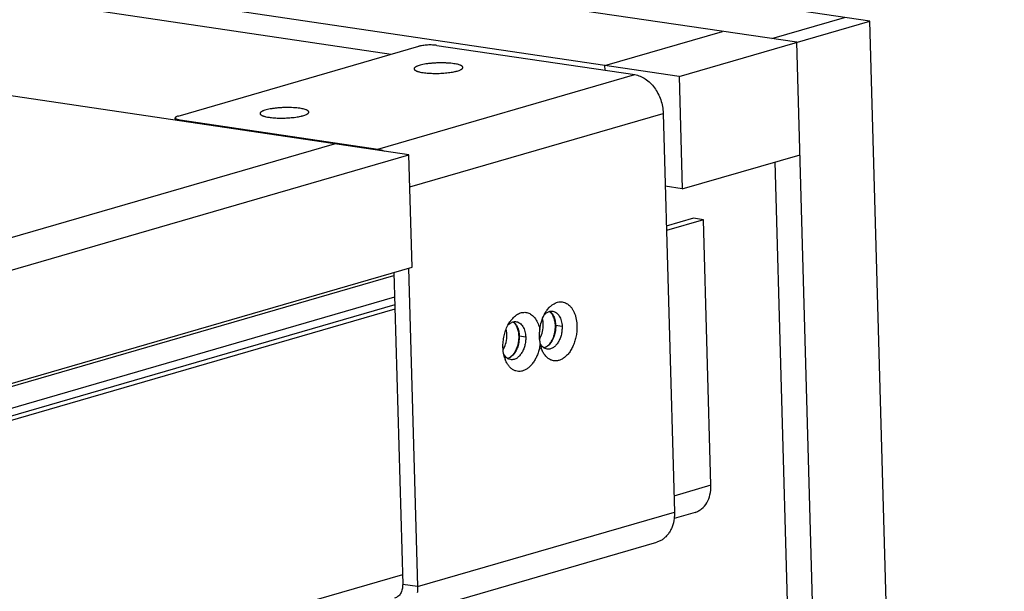
# Model space of a CAD drawing. Units: inches. Extents: x 0 to 17, y 0 to 11.
# Drawn here: x 5.4 to 6.6, y 8.7 to 9.4 of the extents above; entities that cross this region are included whole.
import ezdxf

# ---------------------------------------------------------------- set-up
doc = ezdxf.new("R2010")
doc.units = ezdxf.units.IN
doc.header["$LTSCALE"] = 0.935
doc.header["$MEASUREMENT"] = 0
doc.layers.get('0').update_dxf_attribs({"linetype": 'CONTINUOUS'})
doc.layers.add('02___PRT_ALL_AXES', color=7, linetype='CONTINUOUS')
doc.layers.add('03___PRT_ALL_CURVES', color=7, linetype='CONTINUOUS')

msp = doc.modelspace()

# ---------------------------------------------------------------- linework, layer by layer
at = {"color": 7, "linetype": 'Continuous'}
for p, q in [((6.4708, 9.3913), (5.5414, 9.5291)), ((6.381, 9.3653), (5.4517, 9.503)), ((6.2362, 9.3233), (5.3068, 9.461)), ((5.8818, 9.3505), (5.3076, 9.4357)), ((6.2362, 9.3233), (6.4708, 9.3913)), ((6.6362, 3.5332), (6.4708, 9.3913)), ((5.9037, 9.2269), (4.9744, 9.3647)), ((6.5464, 3.5072), (6.381, 9.3653)), ((6.2362, 9.3233), (6.2401, 9.185)), ((4.0515, 8.6899), (5.9037, 9.2269)), ((5.9076, 9.0887), (5.9037, 9.2269)), ((6.2401, 9.185), (6.3849, 9.227)), ((6.2401, 9.185), (6.2191, 9.1882)), ((6.2538, 9.1488), (6.2204, 9.1391)), ((6.266, 9.147), (6.2206, 9.1338)), ((6.266, 9.147), (6.2538, 9.1488)), ((6.2752, 8.8203), (6.266, 9.147)), ((4.0554, 8.5517), (5.9076, 9.0887)), ((5.8861, 9.0517), (4.0355, 8.5152)), ((5.8864, 9.0423), (4.0357, 8.5058)), ((5.8865, 9.037), (4.0359, 8.5005)), ((6.0737, 9.0329), (6.0765, 9.0342)), ((6.0289, 9.0199), (6.0317, 9.0212)), ((6.0922, 9.0155), (6.084, 9.0167)), ((6.0474, 9.0025), (6.0392, 9.0038)), ((6.0715, 8.9885), (6.0698, 8.9894)), ((6.0738, 8.9879), (6.0715, 8.9885)), ((6.0227, 8.9786), (6.021, 8.9809)), ((6.0267, 8.9756), (6.0251, 8.9764)), ((6.0291, 8.9749), (6.0267, 8.9756)), ((6.2752, 8.8203), (6.2298, 8.8071)), ((6.2557, 8.787), (6.23, 8.7795)), ((5.8957, 8.7103), (4.0451, 8.1737))]:
    msp.add_line(p, q, dxfattribs=at)
at = {"color": 3, "linetype": 'Continuous'}
for p, q in [((6.0739, 9.0361), (6.0769, 9.0395)), ((6.0288, 9.0226), (6.0314, 9.0257)), ((6.0702, 9.03), (6.0727, 9.0343)), ((6.0254, 9.0171), (6.028, 9.0214)), ((6.0214, 8.9774), (6.0203, 8.9823))]:
    msp.add_line(p, q, dxfattribs=at)
for centre, radius, start, end in [((6.1039, 9.0135), 0.0375, 143.0096, 143.9778), ((6.1052, 9.0126), 0.0391, 143.9898, 146.1532), ((6.0607, 8.9994), 0.0395, 144.6527, 146.1467), ((6.0598, 9), 0.0383, 143.979, 144.6469), ((6.1068, 9.0028), 0.0424, 191.7045, 196.955), ((6.1039, 9.0019), 0.0394, 196.9757, 198.3814), ((6.1029, 9.0016), 0.0384, 198.3823, 199.1513), ((6.0586, 8.9887), 0.0388, 196.9744, 199.0841), ((6.0572, 8.9883), 0.0374, 199.086, 200.2496)]:
    msp.add_arc(centre, radius, start, end, dxfattribs=at)
at = {"color": 7, "linetype": 'Continuous'}
for centre, radius, start, end in [((6.1193, 9.0062), 0.0554, 191.3611, 192.5767), ((6.0821, 9.0037), 0.0191, 206.3449, 210.8988), ((6.0802, 9.0026), 0.0169, 210.845, 215.7902), ((6.0787, 9.0014), 0.015, 215.7427, 221.0922), ((6.0374, 8.9907), 0.0191, 206.33, 210.8987)]:
    msp.add_arc(centre, radius, start, end, dxfattribs=at)
at = {"color": 3, "linetype": 'Continuous'}
for points, knots in [([(6.0769, 9.0395), (6.0777, 9.0403), (6.0794, 9.0418), (6.0822, 9.0437), (6.0851, 9.0451), (6.088, 9.0459), (6.0909, 9.0462), (6.0937, 9.0458), (6.0965, 9.0449), (6.0991, 9.0434), (6.1015, 9.0414), (6.1037, 9.0389), (6.1056, 9.036), (6.1073, 9.0327), (6.1086, 9.029), (6.1096, 9.025), (6.1102, 9.0208), (6.1104, 9.0179), (6.1105, 9.0164)], [0, 0, 0, 0, 0.064761, 0.125679, 0.183077, 0.237589, 0.29014, 0.341885, 0.394088, 0.447949, 0.504465, 0.564356, 0.62803, 0.695619, 0.76699, 0.841853, 0.919771, 1, 1, 1, 1]), ([(6.0314, 9.0257), (6.0328, 9.0273), (6.0351, 9.0293), (6.0386, 9.0314), (6.0411, 9.0324), (6.0437, 9.033), (6.0463, 9.0332), (6.0488, 9.0329), (6.0513, 9.0321), (6.0536, 9.0309), (6.0558, 9.0293), (6.0579, 9.0273), (6.0597, 9.0249), (6.0613, 9.0221), (6.0627, 9.0191), (6.0639, 9.0158), (6.0645, 9.0135), (6.0647, 9.0123)], [0, 0, 0, 0, 0.13337, 0.194931, 0.253438, 0.309488, 0.363892, 0.417616, 0.471695, 0.527132, 0.584789, 0.645343, 0.709226, 0.776671, 0.847744, 0.922329, 1, 1, 1, 1]), ([(6.0647, 9.0123), (6.0651, 9.0154), (6.0665, 9.0215), (6.0688, 9.0273), (6.0702, 9.03)], [0, 0, 0, 0, 0.509591, 1, 1, 1, 1]), ([(6.0195, 8.99), (6.0194, 8.9924), (6.0196, 8.9971), (6.0207, 9.0041), (6.0226, 9.0108), (6.0244, 9.0151), (6.0254, 9.0171)], [0, 0, 0, 0, 0.252062, 0.506672, 0.75783, 1, 1, 1, 1]), ([(6.1105, 9.0164), (6.1105, 9.0144), (6.1104, 9.0102), (6.1096, 9.0041), (6.1081, 8.9981), (6.1061, 8.9925), (6.1035, 8.9873), (6.101, 8.9835), (6.0987, 8.9808), (6.0969, 8.979), (6.0951, 8.9775), (6.0926, 8.9757), (6.09, 8.9744), (6.0874, 8.9737), (6.0854, 8.9734), (6.0834, 8.9733), (6.0815, 8.9735), (6.0796, 8.974), (6.0771, 8.975), (6.0742, 8.977), (6.0711, 8.9802), (6.0685, 8.9843), (6.0672, 8.9873), (6.0666, 8.989)], [0, 0, 0, 0, 0.076638, 0.154177, 0.231178, 0.306356, 0.37848, 0.446554, 0.47887, 0.509953, 0.539793, 0.568411, 0.622202, 0.647717, 0.672532, 0.696882, 0.721028, 0.745245, 0.769803, 0.82081, 0.875717, 0.935368, 1, 1, 1, 1]), ([(6.0203, 8.9823), (6.0201, 8.9829), (6.0197, 8.9855), (6.0195, 8.9881), (6.0195, 8.99)], [0, 0, 0, 0, 0.245105, 1, 1, 1, 1]), ([(6.0652, 8.9941), (6.065, 8.9923), (6.0643, 8.9887), (6.0628, 8.9834), (6.0608, 8.9784), (6.0585, 8.9739), (6.0557, 8.9698), (6.0527, 8.9664), (6.0494, 8.9637), (6.0459, 8.9617), (6.0423, 8.9605), (6.0387, 8.9602), (6.0352, 8.9608), (6.0319, 8.9623), (6.0289, 8.9645), (6.0262, 8.9675), (6.0239, 8.9712), (6.0227, 8.9739), (6.0221, 8.9753)], [0, 0, 0, 0, 0.079445, 0.157976, 0.234414, 0.307847, 0.377473, 0.442745, 0.503449, 0.559792, 0.612483, 0.662751, 0.712243, 0.762751, 0.815879, 0.872788, 0.934115, 1, 1, 1, 1])]:
    msp.add_open_spline(points, degree=3, knots=knots, dxfattribs=at)
at = {"color": 7, "linetype": 'Continuous'}
for points, knots in [([(6.069, 9.016), (6.069, 9.0168), (6.0691, 9.0201), (6.0688, 9.0233), (6.0682, 9.0256)], [0, 0, 0, 0, 0.25815, 1, 1, 1, 1]), ([(6.0702, 9.03), (6.0704, 9.0303), (6.0715, 9.0314), (6.0727, 9.0323), (6.0737, 9.0329)], [0, 0, 0, 0, 0.261849, 1, 1, 1, 1]), ([(6.0765, 9.0342), (6.0772, 9.0344), (6.0786, 9.0347), (6.08, 9.0346), (6.0807, 9.0345)], [0, 0, 0, 0, 0.507703, 1, 1, 1, 1]), ([(6.077, 9.0344), (6.0773, 9.0341), (6.0788, 9.0329), (6.08, 9.0314), (6.0807, 9.0302)], [0, 0, 0, 0, 0.236288, 1, 1, 1, 1]), ([(6.0807, 9.0345), (6.0815, 9.0344), (6.0831, 9.034), (6.0853, 9.0327), (6.0872, 9.0308), (6.0889, 9.0285), (6.0903, 9.0257), (6.0913, 9.0226), (6.092, 9.0191), (6.0922, 9.0167), (6.0922, 9.0155)], [0, 0, 0, 0, 0.099516, 0.202943, 0.313411, 0.432846, 0.561941, 0.70035, 0.847041, 1, 1, 1, 1]), ([(6.0807, 9.0302), (6.0811, 9.0297), (6.0823, 9.0273), (6.0832, 9.0248), (6.0836, 9.0228)], [0, 0, 0, 0, 0.234763, 1, 1, 1, 1]), ([(6.0226, 8.9938), (6.0235, 8.9969), (6.0246, 9.0032), (6.0241, 9.0096), (6.0234, 9.0126)], [0, 0, 0, 0, 0.509942, 1, 1, 1, 1]), ([(6.0255, 9.0171), (6.0257, 9.0174), (6.0268, 9.0184), (6.028, 9.0194), (6.0289, 9.0199)], [0, 0, 0, 0, 0.261723, 1, 1, 1, 1]), ([(6.0317, 9.0212), (6.0324, 9.0214), (6.0338, 9.0217), (6.0353, 9.0217), (6.036, 9.0216)], [0, 0, 0, 0, 0.507703, 1, 1, 1, 1]), ([(6.0322, 9.0214), (6.0326, 9.0211), (6.034, 9.0199), (6.0352, 9.0184), (6.036, 9.0172)], [0, 0, 0, 0, 0.236288, 1, 1, 1, 1]), ([(6.036, 9.0216), (6.0368, 9.0215), (6.0384, 9.021), (6.0405, 9.0197), (6.0425, 9.0179), (6.0442, 9.0155), (6.0455, 9.0127), (6.0466, 9.0096), (6.0472, 9.0062), (6.0474, 9.0038), (6.0474, 9.0025)], [0, 0, 0, 0, 0.099516, 0.202943, 0.313411, 0.432846, 0.561941, 0.70035, 0.847041, 1, 1, 1, 1]), ([(6.036, 9.0172), (6.0363, 9.0167), (6.0376, 9.0143), (6.0384, 9.0118), (6.0388, 9.0098)], [0, 0, 0, 0, 0.234763, 1, 1, 1, 1]), ([(6.0647, 9.0123), (6.0645, 9.0108), (6.0641, 9.0079), (6.064, 9.0049), (6.064, 9.0034)], [0, 0, 0, 0, 0.494119, 1, 1, 1, 1]), ([(6.0643, 8.9998), (6.0657, 9.0022), (6.0679, 9.0075), (6.0688, 9.0131), (6.069, 9.016)], [0, 0, 0, 0, 0.488025, 1, 1, 1, 1]), ([(6.0922, 9.0155), (6.0922, 9.0137), (6.0921, 9.0101), (6.0911, 9.0048), (6.0893, 8.9998), (6.087, 8.9954), (6.0845, 8.9924), (6.0824, 8.9905), (6.0807, 8.9893), (6.079, 8.9885), (6.0773, 8.9879), (6.0755, 8.9877), (6.0744, 8.9878), (6.0738, 8.9879)], [0, 0, 0, 0, 0.146116, 0.293206, 0.436502, 0.571724, 0.695643, 0.752925, 0.807051, 0.858263, 0.907018, 0.953982, 1, 1, 1, 1]), ([(6.0836, 9.0228), (6.0838, 9.0218), (6.0845, 9.0178), (6.0844, 9.0136), (6.0839, 9.0106)], [0, 0, 0, 0, 0.24096, 1, 1, 1, 1]), ([(6.0474, 9.0025), (6.0475, 9.0007), (6.0473, 8.9971), (6.0463, 8.9918), (6.0446, 8.9869), (6.0422, 8.9825), (6.0398, 8.9794), (6.0376, 8.9775), (6.036, 8.9763), (6.0343, 8.9755), (6.0325, 8.975), (6.0308, 8.9747), (6.0296, 8.9748), (6.0291, 8.9749)], [0, 0, 0, 0, 0.146116, 0.293206, 0.436502, 0.571724, 0.695643, 0.752925, 0.807051, 0.858263, 0.907018, 0.953982, 1, 1, 1, 1]), ([(6.0388, 9.0098), (6.039, 9.0088), (6.0397, 9.0048), (6.0396, 9.0007), (6.0391, 8.9976)], [0, 0, 0, 0, 0.24096, 1, 1, 1, 1]), ([(6.064, 9.0034), (6.0641, 9.002), (6.0643, 8.9993), (6.0647, 8.9966), (6.065, 8.9953)], [0, 0, 0, 0, 0.497359, 1, 1, 1, 1]), ([(6.0839, 9.0106), (6.0836, 9.0083), (6.0826, 9.0038), (6.0793, 8.9963), (6.0751, 8.9915), (6.0718, 8.9898)], [0, 0, 0, 0, 0.28172, 0.549756, 1, 1, 1, 1]), ([(6.0197, 8.9871), (6.0199, 8.9876), (6.0211, 8.9898), (6.022, 8.992), (6.0226, 8.9938)], [0, 0, 0, 0, 0.24229, 1, 1, 1, 1]), ([(6.0391, 8.9976), (6.0388, 8.9953), (6.0378, 8.9908), (6.0345, 8.9833), (6.0303, 8.9785), (6.027, 8.9768)], [0, 0, 0, 0, 0.28172, 0.549756, 1, 1, 1, 1]), ([(6.0698, 8.9894), (6.0696, 8.9896), (6.0687, 8.9902), (6.068, 8.991), (6.0674, 8.9916)], [0, 0, 0, 0, 0.242016, 1, 1, 1, 1]), ([(6.0251, 8.9764), (6.0249, 8.9766), (6.024, 8.9772), (6.0232, 8.978), (6.0227, 8.9786)], [0, 0, 0, 0, 0.242016, 1, 1, 1, 1]), ([(6.2557, 8.787), (6.2572, 8.7874), (6.2601, 8.7886), (6.2654, 8.7921), (6.2708, 8.7988), (6.2747, 8.8089), (6.2753, 8.8164), (6.2752, 8.8203)], [0, 0, 0, 0, 0.111138, 0.224189, 0.461595, 0.720674, 1, 1, 1, 1])]:
    msp.add_open_spline(points, degree=3, knots=knots, dxfattribs=at)
at = {"layer": '02___PRT_ALL_AXES', "color": 3, "linetype": 'Continuous'}
for p, q in [((5.6199, 9.2746), (5.916, 9.3604)), ((5.9382, 9.3615), (6.1816, 9.3255)), ((5.8655, 9.2338), (6.1816, 9.3255)), ((5.6222, 9.2699), (5.8655, 9.2338)), ((5.9048, 9.1875), (6.2165, 9.2779)), ((6.2165, 9.2779), (6.2304, 8.7872)), ((5.9033, 9.0874), (5.9144, 8.6956)), ((5.9144, 8.6956), (6.2304, 8.7872)), ((5.8927, 8.6587), (6.2087, 8.7503))]:
    msp.add_line(p, q, dxfattribs=at)
at = {"layer": '02___PRT_ALL_AXES', "color": 7, "linetype": 'Continuous'}
for p, q in [((5.6165, 9.2695), (5.6164, 9.2724)), ((5.6222, 9.2699), (5.6222, 9.2686)), ((5.8655, 9.2338), (5.8656, 9.2326)), ((5.8852, 9.0822), (5.8961, 8.6983)), ((6.0699, 8.9894), (6.0715, 8.9901)), ((6.0251, 8.9764), (6.0268, 8.9771)), ((5.9144, 8.6956), (5.8961, 8.6983))]:
    msp.add_line(p, q, dxfattribs=at)
at = {"layer": '02___PRT_ALL_AXES', "color": 3, "linetype": 'Continuous'}
for points, knots in [([(5.9382, 9.3615), (5.9374, 9.3616), (5.9356, 9.3618), (5.9327, 9.362), (5.9297, 9.3621), (5.9267, 9.362), (5.9237, 9.3618), (5.9208, 9.3614), (5.9183, 9.361), (5.9167, 9.3606), (5.916, 9.3604)], [0, 0, 0, 0, 0.116006, 0.244289, 0.380075, 0.518514, 0.6545, 0.783045, 0.899609, 1, 1, 1, 1]), ([(5.9592, 9.339), (5.9579, 9.3392), (5.9553, 9.3395), (5.9512, 9.3398), (5.9468, 9.34), (5.9423, 9.34), (5.9378, 9.3399), (5.9333, 9.3396), (5.9289, 9.3392), (5.9249, 9.3387), (5.9211, 9.338), (5.9179, 9.3373), (5.9155, 9.3365), (5.9138, 9.3359), (5.9128, 9.3354), (5.912, 9.3349), (5.9113, 9.3345), (5.9108, 9.334), (5.9104, 9.3335), (5.9102, 9.3329), (5.9102, 9.3324), (5.9104, 9.3319), (5.9107, 9.3316), (5.9108, 9.3315)], [0, 0, 0, 0, 0.072687, 0.151969, 0.235995, 0.322959, 0.410922, 0.497905, 0.581965, 0.661247, 0.734013, 0.79873, 0.854127, 0.878032, 0.89931, 0.917944, 0.933977, 0.947571, 0.959062, 0.969053, 0.978492, 0.988492, 1, 1, 1, 1]), ([(5.9697, 9.3331), (5.9698, 9.3333), (5.97, 9.3335), (5.9702, 9.334), (5.9702, 9.3344), (5.9701, 9.3349), (5.9699, 9.3353), (5.9695, 9.3357), (5.969, 9.3361), (5.9684, 9.3365), (5.9676, 9.3369), (5.9664, 9.3374), (5.9645, 9.338), (5.962, 9.3386), (5.9602, 9.3389), (5.9592, 9.339)], [0, 0, 0, 0, 0.038276, 0.071932, 0.103194, 0.134841, 0.169545, 0.209344, 0.25551, 0.308754, 0.36946, 0.437785, 0.597069, 0.785474, 1, 1, 1, 1]), ([(5.9108, 9.3315), (5.911, 9.3313), (5.9115, 9.3309), (5.9123, 9.3304), (5.9133, 9.3299), (5.9146, 9.3295), (5.916, 9.3291), (5.9182, 9.3285), (5.92, 9.3282), (5.9213, 9.328)], [0, 0, 0, 0, 0.072515, 0.159572, 0.262088, 0.380257, 0.513841, 0.662363, 1, 1, 1, 1]), ([(5.9213, 9.328), (5.9223, 9.3279), (5.9245, 9.3276), (5.9292, 9.3272), (5.9353, 9.327), (5.9429, 9.3271), (5.9492, 9.3276), (5.954, 9.3282), (5.9573, 9.3287), (5.9599, 9.3292), (5.9618, 9.3296), (5.9634, 9.3301), (5.9653, 9.3306), (5.967, 9.3313), (5.968, 9.3319), (5.9687, 9.3323), (5.9693, 9.3327), (5.9696, 9.333), (5.9697, 9.3331)], [0, 0, 0, 0, 0.0642, 0.133576, 0.283132, 0.43932, 0.592223, 0.664408, 0.732214, 0.794609, 0.823483, 0.850667, 0.89962, 0.940895, 0.958572, 0.97427, 0.988037, 1, 1, 1, 1]), ([(6.1816, 9.3255), (6.1838, 9.3251), (6.1884, 9.3239), (6.1948, 9.3204), (6.2008, 9.3156), (6.206, 9.3095), (6.2104, 9.3024), (6.2148, 9.292), (6.2164, 9.2835), (6.2165, 9.2779)], [0, 0, 0, 0, 0.107839, 0.221711, 0.342047, 0.468366, 0.599369, 0.733202, 1, 1, 1, 1]), ([(5.7696, 9.2841), (5.7683, 9.2842), (5.7657, 9.2846), (5.7616, 9.2849), (5.7572, 9.285), (5.7527, 9.2851), (5.7482, 9.2849), (5.7437, 9.2847), (5.7393, 9.2842), (5.7352, 9.2837), (5.7315, 9.283), (5.7283, 9.2823), (5.7258, 9.2816), (5.7242, 9.2809), (5.7232, 9.2805), (5.7224, 9.28), (5.7217, 9.2795), (5.7211, 9.279), (5.7208, 9.2785), (5.7206, 9.278), (5.7206, 9.2774), (5.7208, 9.2769), (5.7211, 9.2766), (5.7212, 9.2765)], [0, 0, 0, 0, 0.072687, 0.151969, 0.235995, 0.322959, 0.410922, 0.497905, 0.581965, 0.661247, 0.734013, 0.79873, 0.854127, 0.878032, 0.89931, 0.917944, 0.933977, 0.947571, 0.959062, 0.969053, 0.978492, 0.988492, 1, 1, 1, 1]), ([(5.7317, 9.2731), (5.7327, 9.2729), (5.7349, 9.2726), (5.7395, 9.2722), (5.7457, 9.272), (5.7533, 9.2722), (5.7596, 9.2726), (5.7644, 9.2732), (5.7677, 9.2737), (5.7703, 9.2742), (5.7722, 9.2747), (5.7738, 9.2751), (5.7757, 9.2757), (5.7773, 9.2763), (5.7784, 9.2769), (5.7791, 9.2773), (5.7796, 9.2777), (5.78, 9.278), (5.7801, 9.2782)], [0, 0, 0, 0, 0.0642, 0.133576, 0.283132, 0.43932, 0.592223, 0.664408, 0.732214, 0.794609, 0.823483, 0.850667, 0.89962, 0.940895, 0.958572, 0.97427, 0.988037, 1, 1, 1, 1]), ([(5.7801, 9.2782), (5.7802, 9.2783), (5.7804, 9.2786), (5.7806, 9.279), (5.7806, 9.2795), (5.7805, 9.2799), (5.7803, 9.2803), (5.7799, 9.2808), (5.7794, 9.2812), (5.7788, 9.2816), (5.778, 9.2819), (5.7768, 9.2824), (5.7749, 9.283), (5.7724, 9.2836), (5.7706, 9.2839), (5.7696, 9.2841)], [0, 0, 0, 0, 0.038276, 0.071932, 0.103194, 0.134841, 0.169545, 0.209344, 0.25551, 0.308754, 0.36946, 0.437785, 0.597069, 0.785474, 1, 1, 1, 1]), ([(5.6199, 9.2746), (5.6194, 9.2745), (5.6187, 9.2742), (5.6178, 9.2738), (5.6173, 9.2735), (5.6169, 9.2733), (5.6166, 9.273), (5.6164, 9.2727), (5.6164, 9.2725), (5.6164, 9.2724)], [0, 0, 0, 0, 0.366704, 0.519819, 0.651861, 0.763326, 0.85577, 0.932534, 1, 1, 1, 1]), ([(5.6164, 9.2724), (5.6164, 9.2723), (5.6164, 9.2722), (5.6165, 9.272), (5.6166, 9.2718), (5.6169, 9.2715), (5.6173, 9.2712), (5.618, 9.2709), (5.6188, 9.2706), (5.6198, 9.2703), (5.621, 9.2701), (5.6218, 9.27), (5.6222, 9.2699)], [0, 0, 0, 0, 0.028532, 0.058772, 0.092163, 0.129732, 0.219747, 0.331885, 0.466802, 0.624123, 0.802576, 1, 1, 1, 1]), ([(5.7212, 9.2765), (5.7214, 9.2763), (5.7219, 9.2759), (5.7227, 9.2754), (5.7237, 9.275), (5.725, 9.2745), (5.7264, 9.2741), (5.7286, 9.2736), (5.7304, 9.2732), (5.7317, 9.2731)], [0, 0, 0, 0, 0.072515, 0.159572, 0.262088, 0.380257, 0.513841, 0.662363, 1, 1, 1, 1]), ([(5.8655, 9.2338), (5.8669, 9.2336), (5.8697, 9.233), (5.8724, 9.232), (5.8737, 9.2314)], [0, 0, 0, 0, 0.491778, 1, 1, 1, 1]), ([(6.2304, 8.7872), (6.2304, 8.7865), (6.2304, 8.784), (6.2303, 8.7814), (6.23, 8.7795)], [0, 0, 0, 0, 0.252663, 1, 1, 1, 1]), ([(6.23, 8.7795), (6.2296, 8.776), (6.2284, 8.7709), (6.2257, 8.7647), (6.2231, 8.7606), (6.2201, 8.757), (6.2167, 8.7541), (6.2129, 8.7518), (6.2101, 8.7507), (6.2087, 8.7503)], [0, 0, 0, 0, 0.275544, 0.406453, 0.532513, 0.654033, 0.771716, 0.886604, 1, 1, 1, 1]), ([(5.9144, 8.6956), (5.9144, 8.6949), (5.9144, 8.6924), (5.9142, 8.6898), (5.914, 8.6879)], [0, 0, 0, 0, 0.252663, 1, 1, 1, 1])]:
    msp.add_open_spline(points, degree=3, knots=knots, dxfattribs=at)
at = {"layer": '02___PRT_ALL_AXES', "color": 7, "linetype": 'Continuous'}
for points, knots in [([(6.084, 9.0167), (6.0839, 9.0186), (6.0835, 9.0222), (6.0823, 9.0265), (6.0808, 9.0295), (6.0796, 9.0313), (6.0781, 9.0329), (6.077, 9.0338), (6.0765, 9.0342)], [0, 0, 0, 0, 0.286763, 0.551611, 0.674051, 0.789345, 0.897728, 1, 1, 1, 1]), ([(6.0392, 9.0038), (6.0392, 9.0056), (6.0388, 9.0093), (6.0375, 9.0135), (6.0361, 9.0165), (6.0348, 9.0184), (6.0334, 9.02), (6.0323, 9.0209), (6.0317, 9.0212)], [0, 0, 0, 0, 0.286763, 0.551611, 0.674051, 0.789345, 0.897728, 1, 1, 1, 1]), ([(6.0715, 8.9901), (6.0734, 8.991), (6.0761, 8.9932), (6.0789, 8.997), (6.0808, 9.0004), (6.0823, 9.0042), (6.0833, 9.0083), (6.0839, 9.0125), (6.084, 9.0153), (6.084, 9.0167)], [0, 0, 0, 0, 0.208461, 0.32712, 0.453995, 0.587234, 0.724425, 0.862993, 1, 1, 1, 1]), ([(6.0268, 8.9771), (6.0287, 8.978), (6.0314, 8.9802), (6.0341, 8.984), (6.036, 8.9874), (6.0375, 8.9912), (6.0386, 8.9953), (6.0392, 8.9995), (6.0393, 9.0024), (6.0392, 9.0038)], [0, 0, 0, 0, 0.208461, 0.32712, 0.453995, 0.587234, 0.724425, 0.862993, 1, 1, 1, 1]), ([(5.8961, 8.6983), (5.8961, 8.6963), (5.8959, 8.6934), (5.8948, 8.6898), (5.8936, 8.6873), (5.8921, 8.6852), (5.8904, 8.6835), (5.8884, 8.6822), (5.8869, 8.6816), (5.8862, 8.6813)], [0, 0, 0, 0, 0.278886, 0.41133, 0.538231, 0.659638, 0.776187, 0.889085, 1, 1, 1, 1])]:
    msp.add_open_spline(points, degree=3, knots=knots, dxfattribs=at)
at = {"layer": '03___PRT_ALL_CURVES', "color": 7, "linetype": 'Continuous'}
for p, q in [((6.3501, 9.3699), (6.4398, 9.3959)), ((6.1448, 9.3368), (6.2896, 9.3788)), ((6.145, 9.3309), (6.1448, 9.3368)), ((3.9601, 8.7035), (5.8123, 9.2405)), ((6.5024, 3.9756), (6.3543, 9.2182)), ((4.0347, 8.5417), (5.8853, 9.0782))]:
    msp.add_line(p, q, dxfattribs=at)

doc.saveas('drawing.dxf')
